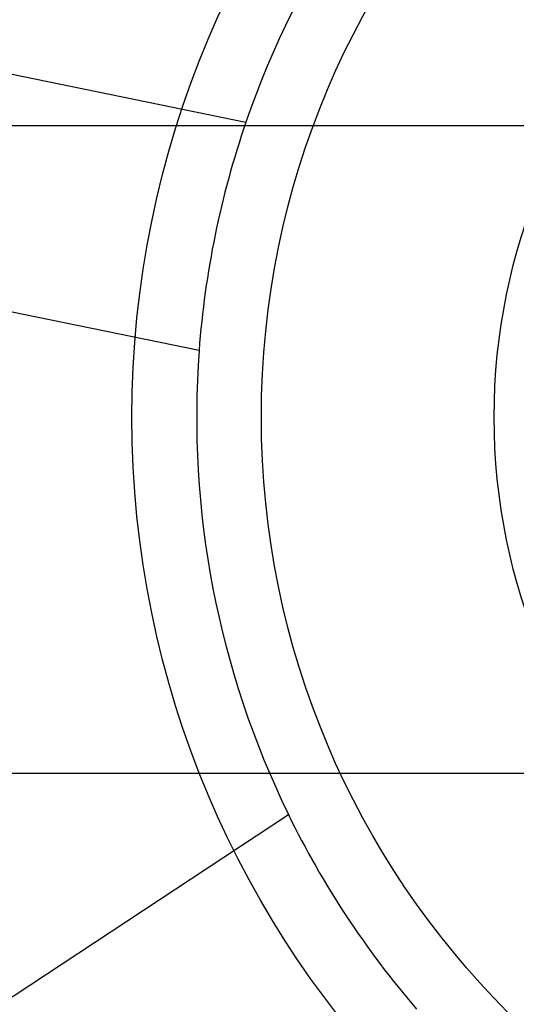
# Model space of a CAD drawing. Units: millimetres. Extents: x 5 to 292, y 5 to 205.
# Drawn here: x 47 to 47, y 103 to 104 of the extents above; entities that cross this region are included whole.
import ezdxf

# ---------------------------------------------------------------- set-up
doc = ezdxf.new("R2010")
doc.units = ezdxf.units.MM

msp = doc.modelspace()

# ---------------------------------------------------------------- linework, layer by layer
at = {"color": 7, "linetype": 'Continuous', "lineweight": 25}
for p, q in [((46.79594, 103.80811), (47.22043, 103.72099)), ((47.20398, 103.64084), (46.77949, 103.72797)), ((48.56676, 103.71975), (46.47585, 103.71975)), ((46.47585, 103.49248), (48.56676, 103.49248)), ((46.87359, 103.23937), (47.23536, 103.47792))]:
    msp.add_line(p, q, dxfattribs=at)
for radius in [0.85455, 0.85455, 0.77273, 0.34091, 0.34091, 0.29545, 0.21364, 0.21364]:
    msp.add_circle((47.5213, 103.61748), radius, dxfattribs=at)
for start, end in [(130.7885, 161.0144), (130.7885, 161.0144), (161.0144, 175.7885), (175.7885, 206.0144), (175.7885, 206.0144), (206.0144, 220.7885)]:
    msp.add_arc((47.5213, 103.61748), 0.31818, start, end, dxfattribs=at)

doc.saveas('drawing.dxf')
